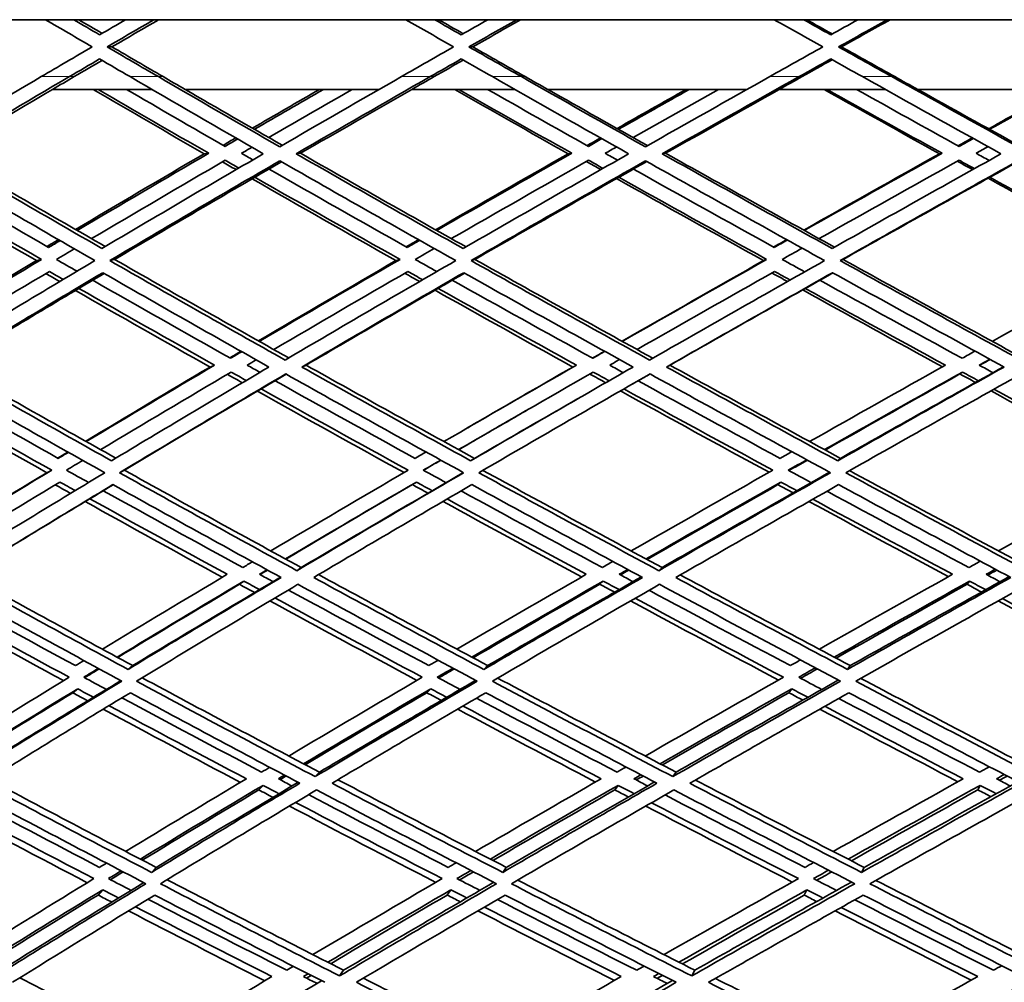
# Model space of a CAD drawing. Units: millimetres. Extents: x 703 to 1269, y -313 to 1904.
# Drawn here: x 892 to 942, y 674 to 723 of the extents above; entities that cross this region are included whole.
import ezdxf

# ---------------------------------------------------------------- set-up
doc = ezdxf.new("R2010")
doc.units = ezdxf.units.MM
doc.layers.add('Widoczne (ISO)', color=1, linetype='Continuous', lineweight=35)
doc.layers.add('Widoczne wąskie (ISO)', color=3, linetype='Continuous', lineweight=9)

msp = doc.modelspace()

# ---------------------------------------------------------------- linework, layer by layer
at = {"layer": 'Widoczne (ISO)'}
for p, q in [((1111.948, 722.587), (859.959, 722.587)), ((896.864, 721.222), (896.621, 721.222)), ((914.965, 721.222), (914.771, 721.222)), ((933.458, 721.222), (933.315, 721.222)), ((898.869, 719.087), (893.877, 719.087)), ((910.262, 719.087), (900.533, 719.087)), ((917.074, 719.087), (911.902, 719.087)), ((928.718, 719.087), (918.722, 719.087)), ((935.66, 719.087), (930.337, 719.087)), ((947.49, 719.087), (937.283, 719.087)), ((901.718, 715.882), (901.488, 715.858)), ((906.325, 715.882), (906.108, 715.858)), ((919.93, 715.882), (919.75, 715.858)), ((924.64, 715.882), (924.472, 715.858)), ((938.506, 715.882), (938.377, 715.858)), ((893.332, 710.556), (893.08, 710.497)), ((896.997, 710.556), (896.755, 710.497)), ((911.313, 710.556), (911.109, 710.497)), ((915.071, 710.556), (914.878, 710.497)), ((929.706, 710.556), (929.552, 710.497)), ((933.537, 710.556), (933.394, 710.497)), ((902.011, 705.251), (901.783, 705.158)), ((906.602, 705.251), (906.387, 705.158)), ((920.16, 705.251), (919.981, 705.158)), ((924.853, 705.251), (924.687, 705.158)), ((939.53, 704.905), (939.404, 704.81)), ((915.05, 700.575), (914.858, 700.453)), ((933.414, 700.575), (933.272, 700.453)), ((893.841, 699.98), (893.592, 699.854)), ((897.486, 699.98), (897.247, 699.854)), ((912.134, 699.385), (911.935, 699.255)), ((930.426, 699.385), (930.276, 699.255)), ((906.358, 695.095), (906.144, 694.938)), ((924.46, 695.095), (924.295, 694.938)), ((903.479, 694.416), (903.258, 694.254)), ((921.504, 694.416), (921.331, 694.254)), ((939.885, 694.416), (939.761, 694.254)), ((897.904, 690.173), (897.669, 689.984)), ((915.71, 690.173), (915.522, 689.984)), ((933.903, 690.173), (933.764, 689.984)), ((895.146, 689.009), (894.904, 688.813)), ((912.855, 689.009), (912.66, 688.813)), ((930.968, 689.009), (930.821, 688.813)), ((907.268, 684.827), (907.059, 684.604)), ((925.162, 684.827), (925.001, 684.604)), ((904.443, 684.166), (904.228, 683.939)), ((922.258, 684.166), (922.089, 683.939)), ((940.424, 684.166), (940.303, 683.939)), ((899.08, 680.049), (898.852, 679.796)), ((916.647, 680.049), (916.466, 679.796)), ((934.598, 680.049), (934.464, 679.796)), ((896.4, 678.923), (896.166, 678.662)), ((913.865, 678.923), (913.676, 678.662)), ((931.727, 678.923), (931.586, 678.662)), ((908.486, 674.888), (908.285, 674.602)), ((926.103, 674.888), (925.948, 674.602))]:
    msp.add_line(p, q, dxfattribs=at)
for centre, major_axis, start_param, end_param in [((922.706, 719.763), (0, -135.5), 4.717377, 6.157612), ((925.304, 719.763), (0, -135.5), 4.717377, 6.157612), ((925.304, 719.763), (0, -110.5), 4.750592, 6.084387)]:
    msp.add_ellipse(centre, major_axis=major_axis, ratio=0.5, start_param=start_param, end_param=end_param, dxfattribs=at)
for points in [[(893.534, 722.587), (894.311, 722.132), (895.09, 721.677), (895.87, 721.222)], [(896.245, 721.829), (895.812, 722.082), (895.378, 722.334), (894.946, 722.587)], [(895.193, 722.587), (895.584, 722.358), (895.976, 722.129), (896.368, 721.9)], [(897.548, 722.587), (897.113, 722.334), (896.679, 722.082), (896.245, 721.829)], [(896.621, 721.222), (897.402, 721.677), (898.184, 722.132), (898.968, 722.587)], [(899.205, 722.587), (898.423, 722.132), (897.643, 721.677), (896.864, 721.222)], [(911.606, 722.587), (912.403, 722.132), (913.202, 721.677), (914.002, 721.222)], [(914.386, 721.829), (913.942, 722.082), (913.498, 722.334), (913.054, 722.587)], [(913.252, 722.587), (913.662, 722.353), (914.073, 722.119), (914.484, 721.884)], [(915.721, 722.587), (915.275, 722.334), (914.831, 722.082), (914.386, 721.829)], [(914.771, 721.222), (915.571, 721.677), (916.373, 722.132), (917.176, 722.587)], [(917.363, 722.587), (916.563, 722.132), (915.763, 721.677), (914.965, 721.222)], [(930.089, 722.587), (930.902, 722.132), (931.716, 721.677), (932.531, 721.222)], [(932.923, 721.829), (932.47, 722.082), (932.017, 722.334), (931.565, 722.587)], [(931.713, 722.587), (932.14, 722.348), (932.567, 722.108), (932.995, 721.869)], [(934.282, 722.587), (933.829, 722.334), (933.375, 722.082), (932.923, 721.829)], [(933.315, 721.222), (934.13, 721.677), (934.946, 722.132), (935.763, 722.587)], [(935.9, 722.587), (935.085, 722.132), (934.271, 721.677), (933.458, 721.222)], [(895.87, 721.222), (895.016, 720.724), (894.164, 720.226), (893.313, 719.728)], [(899.191, 719.728), (898.332, 720.226), (897.476, 720.724), (896.621, 721.222)], [(896.864, 721.222), (897.717, 720.724), (898.571, 720.226), (899.427, 719.728)], [(914.002, 721.222), (913.126, 720.724), (912.252, 720.226), (911.38, 719.728)], [(917.403, 719.728), (916.524, 720.226), (915.647, 720.724), (914.771, 721.222)], [(914.965, 721.222), (915.839, 720.724), (916.714, 720.226), (917.59, 719.728)], [(932.531, 721.222), (931.639, 720.724), (930.748, 720.226), (929.858, 719.728)], [(935.995, 719.728), (935.1, 720.226), (934.207, 720.724), (933.315, 721.222)], [(933.458, 721.222), (934.348, 720.724), (935.239, 720.226), (936.131, 719.728)], [(894.725, 719.728), (895.231, 720.024), (895.738, 720.32), (896.245, 720.615)], [(896.368, 720.544), (895.902, 720.272), (895.438, 720), (894.973, 719.728)], [(896.245, 720.615), (896.753, 720.32), (897.261, 720.024), (897.769, 719.728)], [(912.827, 719.728), (913.347, 720.024), (913.866, 720.32), (914.386, 720.615)], [(914.484, 720.56), (913.998, 720.283), (913.512, 720.005), (913.027, 719.728)], [(914.386, 720.615), (914.906, 720.32), (915.427, 720.024), (915.948, 719.728)], [(931.334, 719.728), (931.863, 720.024), (932.393, 720.32), (932.923, 720.615)], [(932.995, 720.575), (932.491, 720.293), (931.987, 720.01), (931.483, 719.728)], [(932.923, 720.615), (933.452, 720.32), (933.983, 720.024), (934.513, 719.728)], [(893.313, 719.728), (891.317, 718.555), (889.338, 717.382), (887.376, 716.209)], [(888.185, 715.858), (890.344, 717.148), (892.525, 718.438), (894.725, 719.728)], [(893.877, 719.087), (894.242, 719.301), (894.608, 719.514), (894.973, 719.728)], [(897.769, 719.728), (899.98, 718.438), (902.21, 717.148), (904.455, 715.858)], [(905.278, 716.209), (903.234, 717.382), (901.205, 718.555), (899.191, 719.728)], [(900.533, 719.087), (900.164, 719.301), (899.795, 719.514), (899.427, 719.728)], [(911.38, 719.728), (909.332, 718.555), (907.297, 717.382), (905.278, 716.209)], [(906.108, 715.858), (908.33, 717.148), (910.571, 718.438), (912.827, 719.728)], [(911.902, 719.087), (912.277, 719.301), (912.652, 719.514), (913.027, 719.728)], [(915.948, 719.728), (918.212, 718.438), (920.492, 717.148), (922.784, 715.858)], [(923.625, 716.209), (921.54, 717.382), (919.466, 718.555), (917.403, 719.728)], [(918.722, 719.087), (918.344, 719.301), (917.967, 719.514), (917.59, 719.728)], [(929.858, 719.728), (927.77, 718.555), (925.691, 717.382), (923.625, 716.209)], [(924.472, 715.858), (926.746, 717.148), (929.034, 718.438), (931.334, 719.728)], [(930.337, 719.087), (930.719, 719.301), (931.101, 719.514), (931.483, 719.728)], [(934.513, 719.728), (936.819, 718.438), (939.136, 717.148), (941.461, 715.858)], [(942.317, 716.209), (940.202, 717.382), (938.094, 718.555), (935.995, 719.728)], [(937.283, 719.087), (936.899, 719.301), (936.515, 719.514), (936.131, 719.728)], [(893.878, 719.087), (892.055, 718.019), (890.245, 716.95), (888.451, 715.882)], [(901.488, 715.858), (899.622, 716.934), (897.767, 718.01), (895.926, 719.087)], [(896.178, 719.087), (898.012, 718.019), (899.859, 716.95), (901.718, 715.882)], [(902.535, 716.231), (900.877, 717.183), (899.229, 718.135), (897.591, 719.087)], [(900.533, 719.087), (902.148, 718.152), (903.773, 717.218), (905.406, 716.284)], [(903.909, 717.141), (905.025, 717.79), (906.146, 718.438), (907.271, 719.087)], [(907.478, 719.087), (906.316, 718.42), (905.159, 717.752), (904.007, 717.085)], [(904.725, 716.674), (906.114, 717.478), (907.511, 718.282), (908.914, 719.087)], [(911.903, 719.087), (910.032, 718.019), (908.172, 716.95), (906.325, 715.882)], [(919.75, 715.858), (917.843, 716.934), (915.945, 718.01), (914.058, 719.087)], [(914.261, 719.087), (916.141, 718.019), (918.031, 716.95), (919.93, 715.882)], [(920.766, 716.231), (919.073, 717.183), (917.387, 718.135), (915.71, 719.087)], [(918.722, 719.087), (920.384, 718.147), (922.053, 717.208), (923.729, 716.268)], [(922.201, 717.126), (923.352, 717.78), (924.507, 718.433), (925.665, 719.087)], [(925.822, 719.087), (924.635, 718.42), (923.452, 717.752), (922.273, 717.085)], [(923.006, 716.674), (924.428, 717.478), (925.856, 718.282), (927.288, 719.087)], [(930.337, 719.087), (928.429, 718.019), (926.53, 716.95), (924.64, 715.882)], [(938.377, 715.858), (936.441, 716.934), (934.511, 718.01), (932.588, 719.087)], [(932.741, 719.087), (934.656, 718.019), (936.578, 716.95), (938.506, 715.882)], [(939.358, 716.231), (937.639, 717.183), (935.925, 718.135), (934.216, 719.087)], [(937.283, 719.087), (938.982, 718.142), (940.687, 717.198), (942.396, 716.253)], [(940.845, 717.111), (942.025, 717.77), (943.208, 718.428), (944.393, 719.087)], [(944.499, 719.087), (943.294, 718.42), (942.091, 717.752), (940.892, 717.085)], [(902.439, 716.286), (902.65, 716.409), (902.86, 716.532), (903.071, 716.654)], [(903.167, 716.599), (902.956, 716.476), (902.745, 716.354), (902.535, 716.231)], [(920.696, 716.271), (920.921, 716.398), (921.145, 716.526), (921.37, 716.654)], [(921.441, 716.614), (921.216, 716.487), (920.991, 716.359), (920.766, 716.231)], [(939.314, 716.256), (939.551, 716.389), (939.789, 716.521), (940.027, 716.654)], [(940.072, 716.629), (939.834, 716.497), (939.596, 716.364), (939.358, 716.231)], [(896.363, 711.104), (893.61, 712.687), (890.883, 714.272), (888.185, 715.858)], [(888.451, 715.882), (891.116, 714.321), (893.811, 712.761), (896.529, 711.203)], [(895.038, 712.059), (897.168, 713.324), (899.319, 714.591), (901.488, 715.858)], [(901.718, 715.882), (899.499, 714.591), (897.3, 713.3), (895.122, 712.011)], [(904.455, 715.858), (901.728, 714.272), (899.029, 712.687), (896.363, 711.104)], [(903.36, 715.882), (903.534, 715.984), (903.709, 716.085), (903.884, 716.186)], [(903.933, 715.554), (903.742, 715.664), (903.551, 715.773), (903.36, 715.882)], [(914.48, 711.104), (911.669, 712.687), (908.876, 714.272), (906.108, 715.858)], [(906.325, 715.882), (909.07, 714.316), (911.837, 712.75), (914.624, 711.187)], [(913.1, 712.043), (915.3, 713.313), (917.517, 714.585), (919.75, 715.858)], [(919.93, 715.882), (917.656, 714.591), (915.398, 713.3), (913.158, 712.011)], [(922.784, 715.858), (919.992, 714.272), (917.222, 712.687), (914.48, 711.104)], [(921.609, 715.882), (921.797, 715.989), (921.985, 716.095), (922.173, 716.202)], [(922.222, 715.539), (922.017, 715.653), (921.813, 715.768), (921.609, 715.882)], [(932.992, 711.104), (930.138, 712.687), (927.296, 714.272), (924.472, 715.858)], [(924.64, 715.882), (927.448, 714.311), (930.274, 712.74), (933.112, 711.172)], [(931.565, 712.028), (933.823, 713.303), (936.094, 714.58), (938.377, 715.858)], [(938.506, 715.882), (936.19, 714.591), (933.886, 713.3), (931.596, 712.011)], [(941.461, 715.858), (938.62, 714.272), (935.796, 712.687), (932.992, 711.104)], [(940.214, 715.882), (940.414, 715.994), (940.614, 716.105), (940.814, 716.217)], [(940.863, 715.524), (940.646, 715.643), (940.43, 715.763), (940.214, 715.882)], [(887.386, 715.507), (890.227, 713.835), (893.103, 712.164), (896.005, 710.497)], [(895.837, 711.6), (898.05, 712.91), (900.287, 714.221), (902.543, 715.534)], [(896.755, 710.497), (899.564, 712.164), (902.409, 713.835), (905.285, 715.507)], [(905.372, 715.457), (902.549, 713.821), (899.755, 712.187), (896.997, 710.556)], [(903.089, 715.062), (902.861, 715.193), (902.634, 715.323), (902.406, 715.454)], [(902.543, 715.534), (902.77, 715.403), (902.998, 715.273), (903.226, 715.142)], [(905.285, 715.507), (908.202, 713.835), (911.145, 712.164), (914.11, 710.497)], [(913.888, 711.6), (916.165, 712.91), (918.461, 714.221), (920.772, 715.534)], [(914.878, 710.497), (917.767, 712.164), (920.687, 713.835), (923.631, 715.507)], [(923.692, 715.472), (920.793, 713.831), (917.917, 712.192), (915.071, 710.556)], [(921.384, 715.062), (921.143, 715.198), (920.901, 715.334), (920.66, 715.47)], [(920.772, 715.534), (921.014, 715.398), (921.256, 715.262), (921.498, 715.126)], [(923.631, 715.507), (926.606, 713.835), (929.601, 712.164), (932.611, 710.497)], [(932.338, 711.6), (934.666, 712.91), (937.008, 714.221), (939.362, 715.534)], [(933.394, 710.497), (936.348, 712.164), (939.325, 713.835), (942.321, 715.507)], [(942.356, 715.487), (939.397, 713.841), (936.455, 712.197), (933.537, 710.556)], [(940.037, 715.062), (939.783, 715.203), (939.529, 715.344), (939.275, 715.485)], [(939.362, 715.534), (939.616, 715.393), (939.871, 715.252), (940.125, 715.112)], [(893.686, 711.159), (891.41, 712.468), (889.151, 713.779), (886.914, 715.091)], [(911.68, 711.159), (909.353, 712.468), (907.039, 713.779), (904.742, 715.091)], [(930.084, 711.159), (927.719, 712.468), (925.363, 713.779), (923.02, 715.091)], [(893.08, 710.497), (890.721, 711.857), (888.382, 713.22), (886.064, 714.583)], [(886.226, 714.68), (888.573, 713.304), (890.943, 711.929), (893.332, 710.556)], [(911.109, 710.497), (908.688, 711.863), (906.283, 713.231), (903.895, 714.599)], [(904.034, 714.68), (906.443, 713.304), (908.87, 711.929), (911.313, 710.556)], [(929.552, 710.497), (927.083, 711.868), (924.624, 713.241), (922.179, 714.615)], [(922.294, 714.68), (924.752, 713.304), (927.223, 711.929), (929.706, 710.556)], [(948.306, 710.498), (945.802, 711.873), (943.305, 713.251), (940.816, 714.63)], [(940.906, 714.68), (943.399, 713.304), (945.901, 711.929), (948.41, 710.556)], [(893.605, 711.206), (893.796, 711.32), (893.988, 711.434), (894.18, 711.548)], [(894.262, 711.501), (894.07, 711.387), (893.878, 711.273), (893.686, 711.159)], [(911.625, 711.19), (911.831, 711.309), (912.038, 711.429), (912.244, 711.548)], [(912.3, 711.517), (912.093, 711.397), (911.887, 711.278), (911.68, 711.159)], [(930.056, 711.175), (930.276, 711.299), (930.496, 711.424), (930.716, 711.548)], [(930.746, 711.532), (930.525, 711.408), (930.305, 711.283), (930.084, 711.159)], [(894.076, 710.556), (894.375, 710.734), (894.675, 710.912), (894.975, 711.09)], [(912.076, 710.556), (912.393, 710.739), (912.711, 710.922), (913.029, 711.106)], [(930.484, 710.556), (930.818, 710.744), (931.152, 710.932), (931.486, 711.121)], [(886.427, 706.483), (888.618, 707.819), (890.837, 709.157), (893.08, 710.497)], [(893.332, 710.556), (891.026, 709.183), (888.746, 707.812), (886.495, 706.444)], [(896.005, 710.497), (893.201, 708.83), (890.433, 707.166), (887.707, 705.507)], [(895.109, 709.964), (894.764, 710.161), (894.42, 710.358), (894.076, 710.556)], [(905.548, 705.507), (902.594, 707.166), (899.661, 708.83), (896.755, 710.497)], [(896.997, 710.556), (899.884, 708.905), (902.798, 707.258), (905.733, 705.615)], [(904.214, 706.467), (906.49, 707.808), (908.789, 709.151), (911.109, 710.497)], [(911.313, 710.556), (908.937, 709.183), (906.583, 707.812), (904.255, 706.444)], [(914.11, 710.497), (911.223, 708.83), (908.368, 707.166), (905.548, 705.507)], [(913.159, 709.948), (912.798, 710.15), (912.437, 710.353), (912.076, 710.556)], [(923.834, 705.507), (920.832, 707.166), (917.845, 708.83), (914.878, 710.497)], [(915.071, 710.556), (918.028, 708.9), (921.005, 707.247), (923.997, 705.6)], [(922.453, 706.451), (924.801, 707.797), (927.168, 709.146), (929.552, 710.497)], [(929.706, 710.556), (927.274, 709.183), (924.86, 707.812), (922.466, 706.444)], [(932.611, 710.497), (929.659, 708.83), (926.732, 707.166), (923.834, 705.507)], [(931.612, 709.933), (931.236, 710.14), (930.86, 710.348), (930.484, 710.556)], [(942.463, 705.507), (939.43, 707.166), (936.405, 708.83), (933.394, 710.497)], [(933.537, 710.556), (936.539, 708.899), (939.556, 707.245), (942.581, 705.597)], [(948.41, 710.556), (945.935, 709.183), (943.474, 707.812), (941.028, 706.444)], [(887.207, 706.036), (889.353, 707.339), (891.526, 708.645), (893.723, 709.953)], [(888.526, 705.158), (891.114, 706.732), (893.739, 708.309), (896.398, 709.89)], [(896.469, 709.85), (893.876, 708.314), (891.315, 706.78), (888.79, 705.251)], [(894.243, 709.447), (894.01, 709.58), (893.778, 709.714), (893.546, 709.847)], [(893.723, 709.953), (893.955, 709.819), (894.188, 709.686), (894.42, 709.553)], [(896.398, 709.89), (899.156, 708.309), (901.938, 706.732), (904.74, 705.158)], [(904.983, 706.036), (907.203, 707.339), (909.446, 708.645), (911.709, 709.953)], [(906.387, 705.158), (909.063, 706.732), (911.772, 708.309), (914.508, 709.89)], [(914.552, 709.866), (911.874, 708.324), (909.223, 706.785), (906.602, 705.251)], [(912.295, 709.447), (912.048, 709.586), (911.801, 709.725), (911.555, 709.863)], [(911.709, 709.953), (911.956, 709.814), (912.203, 709.676), (912.45, 709.537)], [(914.508, 709.89), (917.323, 708.309), (920.157, 706.732), (923.004, 705.158)], [(923.206, 706.036), (925.489, 707.339), (927.79, 708.645), (930.106, 709.953)], [(924.687, 705.158), (927.437, 706.732), (930.214, 708.309), (933.013, 709.89)], [(933.03, 709.881), (930.282, 708.334), (927.555, 706.79), (924.853, 705.251)], [(930.754, 709.447), (930.494, 709.591), (930.235, 709.735), (929.975, 709.879)], [(930.106, 709.953), (930.366, 709.809), (930.626, 709.665), (930.887, 709.522)], [(933.013, 709.89), (935.87, 708.309), (938.74, 706.732), (941.617, 705.158)], [(902.814, 705.597), (900.494, 706.899), (898.188, 708.204), (895.899, 709.512)], [(920.984, 705.597), (918.624, 706.899), (916.275, 708.204), (913.938, 709.512)], [(939.514, 705.597), (937.127, 706.899), (934.747, 708.204), (932.375, 709.512)], [(901.783, 705.158), (899.518, 706.435), (897.265, 707.714), (895.029, 708.996)], [(895.209, 709.102), (897.461, 707.816), (899.729, 706.532), (902.011, 705.251)], [(919.981, 705.158), (917.667, 706.44), (915.362, 707.725), (913.07, 709.012)], [(913.227, 709.102), (915.526, 707.816), (917.838, 706.532), (920.16, 705.251)], [(938.525, 705.168), (936.181, 706.452), (933.843, 707.738), (931.514, 709.027)], [(931.647, 709.102), (933.981, 707.816), (936.324, 706.532), (938.672, 705.251)], [(902.776, 705.618), (902.962, 705.728), (903.149, 705.838), (903.335, 705.948)], [(903.374, 705.927), (903.187, 705.817), (903, 705.707), (902.814, 705.597)], [(920.974, 705.602), (921.175, 705.718), (921.375, 705.833), (921.576, 705.948)], [(921.588, 705.942), (921.386, 705.827), (921.185, 705.712), (920.984, 705.597)], [(940.157, 705.957), (939.943, 705.837), (939.728, 705.717), (939.514, 705.597)], [(903.647, 705.251), (903.798, 705.34), (903.949, 705.429), (904.101, 705.517)], [(921.833, 705.251), (921.997, 705.345), (922.162, 705.439), (922.326, 705.533)], [(940.373, 705.251), (940.55, 705.35), (940.727, 705.449), (940.904, 705.548)], [(940.924, 705.537), (940.747, 705.438), (940.57, 705.339), (940.393, 705.239)], [(896.837, 700.453), (894.045, 702.016), (891.273, 703.585), (888.526, 705.158)], [(888.79, 705.251), (891.523, 703.691), (894.28, 702.136), (897.058, 700.586)], [(895.545, 701.432), (897.602, 702.671), (899.682, 703.913), (901.783, 705.158)], [(902.011, 705.251), (899.841, 703.969), (897.694, 702.691), (895.571, 701.417)], [(896.297, 701.011), (898.454, 702.305), (900.637, 703.603), (902.844, 704.905)], [(904.74, 705.158), (902.071, 703.585), (899.435, 702.016), (896.837, 700.453)], [(902.844, 704.905), (903.095, 704.764), (903.345, 704.624), (903.596, 704.483)], [(904.288, 704.892), (904.074, 705.011), (903.861, 705.131), (903.647, 705.251)], [(914.858, 700.453), (912.019, 702.016), (909.193, 703.585), (906.387, 705.158)], [(906.602, 705.251), (909.401, 703.687), (912.218, 702.128), (915.05, 700.575)], [(920.16, 705.251), (917.926, 703.969), (915.711, 702.691), (913.518, 701.417)], [(914.256, 701.011), (916.485, 702.305), (918.737, 703.603), (921.008, 704.905)], [(914.708, 702.108), (916.453, 703.122), (918.211, 704.139), (919.981, 705.158)], [(923.004, 705.158), (920.26, 703.585), (917.543, 702.016), (914.858, 700.453)], [(921.008, 704.905), (921.272, 704.759), (921.536, 704.613), (921.801, 704.468)], [(922.512, 704.876), (922.286, 705.001), (922.059, 705.126), (921.833, 705.251)], [(933.272, 700.453), (930.401, 702.016), (927.538, 703.585), (924.687, 705.158)], [(924.853, 705.251), (927.696, 703.687), (930.551, 702.128), (933.414, 700.575)], [(938.672, 705.251), (936.387, 703.969), (934.117, 702.691), (931.864, 701.417)], [(932.611, 701.011), (934.901, 702.305), (937.208, 703.603), (939.53, 704.905)], [(941.617, 705.158), (938.812, 703.585), (936.029, 702.016), (933.272, 700.453)], [(933.414, 700.575), (936.117, 702.102), (938.845, 703.634), (941.594, 705.171)], [(939.53, 704.905), (939.798, 704.758), (940.067, 704.612), (940.335, 704.466)], [(941.063, 704.874), (940.833, 705), (940.603, 705.125), (940.373, 705.251)], [(894.172, 700.575), (891.862, 701.868), (889.566, 703.166), (887.288, 704.466)], [(887.743, 704.81), (890.637, 703.152), (893.558, 701.5), (896.502, 699.854)], [(897.247, 699.854), (899.984, 701.5), (902.762, 703.152), (905.578, 704.81)], [(905.607, 704.794), (902.863, 703.184), (900.155, 701.578), (897.486, 699.98)], [(903.403, 704.369), (903.152, 704.51), (902.902, 704.65), (902.652, 704.791)], [(912.071, 700.575), (909.719, 701.868), (907.377, 703.166), (905.049, 704.466)], [(905.578, 704.81), (908.535, 703.152), (911.513, 701.5), (914.506, 699.854)], [(915.27, 699.854), (918.098, 701.5), (920.963, 703.152), (923.857, 704.81)], [(921.629, 704.369), (921.365, 704.515), (921.101, 704.661), (920.837, 704.807)], [(923.255, 704.465), (923.136, 704.397), (923.018, 704.329), (922.899, 704.261)], [(923.858, 704.809), (923.657, 704.694), (923.456, 704.58), (923.255, 704.465)], [(930.378, 700.575), (927.998, 701.868), (925.623, 703.166), (923.257, 704.466)], [(923.857, 704.81), (926.86, 703.152), (929.879, 701.5), (932.905, 699.854)], [(939.404, 704.81), (937.136, 703.534), (934.882, 702.262), (932.645, 700.993)], [(933.684, 699.854), (936.588, 701.5), (939.522, 703.152), (942.479, 704.81)], [(940.186, 704.383), (939.925, 704.525), (939.665, 704.668), (939.404, 704.81)], [(893.592, 699.854), (891.179, 701.207), (888.782, 702.566), (886.403, 703.927)], [(886.618, 704.059), (889.008, 702.695), (891.417, 701.335), (893.841, 699.98)], [(911.514, 699.858), (909.051, 701.216), (906.599, 702.578), (904.161, 703.944)], [(904.356, 704.059), (906.798, 702.695), (909.255, 701.335), (911.723, 699.98)], [(929.827, 699.873), (927.335, 701.231), (924.849, 702.593), (922.372, 703.959)], [(922.545, 704.058), (925.026, 702.695), (927.517, 701.335), (930.015, 699.98)], [(948.451, 699.888), (945.952, 701.241), (943.454, 702.598), (940.962, 703.959)], [(941.112, 704.043), (943.609, 702.685), (946.112, 701.33), (948.616, 699.98)], [(915.05, 700.575), (916.808, 701.595), (918.58, 702.617), (920.364, 703.641)], [(917.634, 702.965), (917.504, 702.89), (917.373, 702.815), (917.243, 702.74)], [(917.243, 702.74), (916.245, 702.162), (915.251, 701.585), (914.261, 701.008)], [(894.148, 700.589), (894.315, 700.69), (894.482, 700.791), (894.65, 700.892)], [(894.675, 700.878), (894.507, 700.777), (894.34, 700.676), (894.172, 700.575)], [(894.581, 699.98), (894.853, 700.144), (895.126, 700.308), (895.398, 700.472)], [(912.618, 700.894), (912.436, 700.788), (912.253, 700.681), (912.071, 700.575)], [(912.482, 699.98), (912.773, 700.149), (913.063, 700.318), (913.355, 700.488)], [(913.362, 700.484), (913.071, 700.314), (912.781, 700.144), (912.491, 699.975)], [(930.967, 700.909), (930.771, 700.798), (930.575, 700.687), (930.378, 700.575)], [(930.789, 699.98), (931.097, 700.154), (931.404, 700.328), (931.713, 700.503)], [(931.748, 700.484), (931.44, 700.309), (931.133, 700.134), (930.826, 699.96)], [(893.841, 699.98), (891.596, 698.624), (889.38, 697.274), (887.197, 695.929)], [(895.687, 699.363), (895.318, 699.568), (894.95, 699.774), (894.581, 699.98)], [(897.486, 699.98), (900.424, 698.344), (903.383, 696.716), (906.358, 695.095)], [(911.723, 699.98), (909.399, 698.624), (907.101, 697.274), (904.831, 695.929)], [(913.623, 699.354), (913.242, 699.563), (912.862, 699.771), (912.482, 699.98)], [(915.474, 699.972), (918.456, 698.339), (921.454, 696.713), (924.46, 695.095)], [(930.015, 699.98), (927.626, 698.624), (925.258, 697.274), (922.914, 695.929)], [(931.943, 699.354), (931.558, 699.563), (931.173, 699.771), (930.789, 699.98)], [(933.866, 699.957), (936.872, 698.329), (939.885, 696.708), (942.901, 695.095)], [(948.616, 699.98), (946.175, 698.624), (943.75, 697.274), (941.345, 695.929)], [(887.186, 695.935), (889.293, 697.236), (891.429, 698.543), (893.592, 699.854)], [(896.502, 699.854), (893.769, 698.208), (891.079, 696.569), (888.435, 694.938)], [(906.144, 694.938), (903.161, 696.569), (900.193, 698.208), (897.247, 699.854)], [(914.506, 699.854), (911.681, 698.208), (908.892, 696.569), (906.144, 694.938)], [(906.358, 695.095), (909.033, 696.676), (911.746, 698.265), (914.494, 699.861)], [(924.295, 694.938), (921.275, 696.569), (918.265, 698.208), (915.27, 699.854)], [(932.905, 699.854), (930.004, 698.208), (927.132, 696.569), (924.295, 694.938)], [(924.46, 695.095), (927.23, 696.681), (930.033, 698.275), (932.865, 699.876)], [(942.786, 694.938), (939.747, 696.569), (936.711, 698.208), (933.684, 699.854)], [(887.92, 695.527), (890.001, 696.808), (892.113, 698.094), (894.251, 699.385)], [(889.261, 694.596), (891.771, 696.142), (894.323, 697.695), (896.913, 699.255)], [(896.926, 699.248), (894.42, 697.744), (891.95, 696.246), (889.521, 694.755)], [(894.785, 698.818), (894.53, 698.96), (894.275, 699.103), (894.02, 699.245)], [(894.251, 699.385), (894.506, 699.242), (894.762, 699.1), (895.017, 698.958)], [(903.428, 695.095), (901.083, 696.375), (898.75, 697.66), (896.429, 698.95)], [(896.913, 699.255), (899.708, 697.695), (902.523, 696.142), (905.352, 694.596)], [(905.567, 695.527), (907.731, 696.808), (909.921, 698.094), (912.134, 699.385)], [(911.935, 699.255), (909.798, 698.004), (907.682, 696.757), (905.59, 695.515)], [(906.987, 694.596), (909.595, 696.142), (912.241, 697.695), (914.919, 699.255)], [(912.715, 698.826), (912.455, 698.969), (912.195, 699.112), (911.935, 699.255)], [(912.134, 699.385), (912.399, 699.24), (912.663, 699.095), (912.928, 698.95)], [(914.919, 699.255), (917.761, 697.695), (920.616, 696.142), (923.479, 694.596)], [(923.659, 695.527), (925.894, 696.808), (928.15, 698.094), (930.426, 699.385)], [(930.276, 699.255), (928.069, 697.999), (925.88, 696.746), (923.711, 695.499)], [(925.149, 694.596), (927.842, 696.142), (930.566, 697.695), (933.317, 699.255)], [(931.037, 698.841), (930.783, 698.979), (930.529, 699.117), (930.276, 699.255)], [(930.426, 699.385), (930.693, 699.24), (930.961, 699.095), (931.229, 698.95)], [(933.317, 699.255), (936.19, 697.695), (939.069, 696.142), (941.951, 694.596)], [(895.758, 698.546), (898.04, 697.278), (900.336, 696.014), (902.642, 694.755)], [(913.686, 698.536), (916, 697.271), (918.324, 696.011), (920.654, 694.755)], [(921.464, 695.095), (919.095, 696.372), (916.733, 697.654), (914.379, 698.94)], [(932.023, 698.52), (934.354, 697.261), (936.689, 696.006), (939.027, 694.755)], [(939.856, 695.095), (937.48, 696.367), (935.106, 697.644), (932.736, 698.925)], [(902.396, 694.608), (900.094, 695.869), (897.803, 697.135), (895.524, 698.405)], [(920.426, 694.624), (918.101, 695.882), (915.782, 697.144), (913.472, 698.411)], [(938.82, 694.639), (936.487, 695.892), (934.156, 697.149), (931.83, 698.411)], [(903.913, 695.384), (903.751, 695.288), (903.589, 695.192), (903.428, 695.095)], [(921.993, 695.4), (921.816, 695.298), (921.64, 695.197), (921.464, 695.095)], [(922.315, 694.755), (922.455, 694.836), (922.595, 694.917), (922.736, 694.998)], [(940.426, 695.415), (940.236, 695.308), (940.046, 695.202), (939.856, 695.095)], [(940.715, 694.755), (940.868, 694.841), (941.022, 694.927), (941.175, 695.013)], [(897.669, 689.984), (894.85, 691.513), (892.046, 693.051), (889.261, 694.596)], [(889.521, 694.755), (892.297, 693.22), (895.093, 691.691), (897.904, 690.173)], [(902.642, 694.755), (900.529, 693.497), (898.442, 692.243), (896.383, 690.996)], [(905.352, 694.596), (902.752, 693.051), (900.19, 691.513), (897.669, 689.984)], [(897.904, 690.173), (900.34, 691.644), (902.815, 693.124), (905.325, 694.611)], [(904.266, 694.755), (904.393, 694.831), (904.52, 694.906), (904.647, 694.982)], [(904.945, 694.386), (904.718, 694.509), (904.492, 694.632), (904.266, 694.755)], [(904.671, 694.969), (904.544, 694.893), (904.417, 694.817), (904.29, 694.742)], [(915.522, 689.984), (912.667, 691.513), (909.82, 693.051), (906.987, 694.596)], [(907.228, 694.739), (910.044, 693.209), (912.872, 691.686), (915.71, 690.173)], [(920.654, 694.755), (918.469, 693.497), (916.307, 692.243), (914.168, 690.996)], [(923.479, 694.596), (920.793, 693.051), (918.139, 691.513), (915.522, 689.984)], [(915.71, 690.173), (918.248, 691.649), (920.82, 693.134), (923.422, 694.627)], [(923.002, 694.386), (922.773, 694.509), (922.544, 694.632), (922.315, 694.755)], [(922.79, 694.969), (922.649, 694.888), (922.509, 694.807), (922.369, 694.726)], [(933.764, 689.984), (930.888, 691.513), (928.015, 693.051), (925.149, 694.596)], [(925.371, 694.724), (928.209, 693.199), (931.055, 691.681), (933.903, 690.173)], [(939.027, 694.755), (936.782, 693.497), (934.556, 692.243), (932.35, 690.996)], [(941.951, 694.596), (939.194, 693.051), (936.464, 691.513), (933.764, 689.984)], [(933.903, 690.173), (936.53, 691.654), (939.185, 693.144), (941.866, 694.642)], [(941.407, 694.386), (941.177, 694.509), (940.946, 694.632), (940.715, 694.755)], [(941.257, 694.969), (941.104, 694.883), (940.951, 694.797), (940.798, 694.711)], [(888.497, 694.254), (891.43, 692.626), (894.386, 691.007), (897.358, 689.398)], [(897.116, 690.599), (899.209, 691.865), (901.331, 693.138), (903.479, 694.416)], [(903.258, 694.254), (901.197, 693.024), (899.162, 691.799), (897.152, 690.579)], [(898.096, 689.398), (900.751, 691.007), (903.452, 692.626), (906.194, 694.254)], [(904.021, 693.837), (903.766, 693.976), (903.512, 694.115), (903.258, 694.254)], [(903.479, 694.416), (903.743, 694.272), (904.006, 694.129), (904.27, 693.985)], [(906.194, 694.254), (909.179, 692.626), (912.18, 691.007), (915.19, 689.398)], [(914.911, 690.599), (917.084, 691.865), (919.283, 693.138), (921.504, 694.416)], [(921.331, 694.254), (919.191, 693.019), (917.073, 691.788), (914.978, 690.563)], [(915.946, 689.398), (918.703, 691.007), (921.501, 692.626), (924.333, 694.254)], [(922.075, 693.853), (921.827, 693.987), (921.579, 694.12), (921.331, 694.254)], [(921.504, 694.416), (921.771, 694.272), (922.038, 694.129), (922.305, 693.985)], [(924.333, 694.254), (927.353, 692.626), (930.382, 691.007), (933.413, 689.398)], [(933.099, 690.599), (935.341, 691.865), (937.604, 693.138), (939.885, 694.416)], [(939.761, 694.254), (937.554, 693.013), (935.365, 691.778), (933.195, 690.548)], [(934.184, 689.398), (937.028, 691.007), (939.906, 692.626), (942.813, 694.254)], [(940.482, 693.868), (940.242, 693.997), (940.002, 694.125), (939.761, 694.254)], [(939.885, 694.416), (940.154, 694.272), (940.423, 694.129), (940.691, 693.985)], [(887.412, 693.584), (889.834, 692.246), (892.271, 690.915), (894.719, 689.59)], [(895.027, 690.173), (892.692, 691.437), (890.369, 692.708), (888.06, 693.985)], [(905.039, 693.567), (907.493, 692.235), (909.958, 690.909), (912.431, 689.59)], [(912.759, 690.173), (910.402, 691.432), (908.053, 692.697), (905.713, 693.968)], [(923.112, 693.552), (925.586, 692.225), (928.066, 690.904), (930.548, 689.59)], [(930.896, 690.173), (928.53, 691.427), (926.166, 692.687), (923.808, 693.952)], [(941.532, 693.537), (944.012, 692.215), (946.493, 690.899), (948.972, 689.59)], [(894.438, 689.419), (891.994, 690.745), (889.562, 692.079), (887.146, 693.418)], [(912.165, 689.435), (909.698, 690.756), (907.238, 692.084), (904.789, 693.418)], [(930.302, 689.45), (927.824, 690.766), (925.35, 692.089), (922.881, 693.418)], [(948.746, 689.465), (946.272, 690.776), (943.796, 692.094), (941.322, 693.418)], [(895.453, 690.432), (895.311, 690.345), (895.169, 690.259), (895.027, 690.173)], [(913.23, 690.448), (913.073, 690.356), (912.916, 690.264), (912.759, 690.173)], [(931.409, 690.463), (931.238, 690.366), (931.067, 690.269), (930.896, 690.173)], [(931.315, 689.59), (931.595, 689.749), (931.875, 689.907), (932.156, 690.066)], [(894.719, 689.59), (892.544, 688.265), (890.401, 686.947), (888.293, 685.638)], [(895.452, 689.59), (895.696, 689.738), (895.94, 689.886), (896.184, 690.034)], [(896.585, 688.979), (896.207, 689.183), (895.83, 689.386), (895.452, 689.59)], [(896.222, 690.014), (895.978, 689.866), (895.734, 689.717), (895.491, 689.569)], [(898.374, 689.566), (901.325, 687.976), (904.291, 686.395), (907.268, 684.827)], [(912.431, 689.59), (910.168, 688.265), (907.934, 686.947), (905.732, 685.638)], [(913.183, 689.59), (913.445, 689.743), (913.708, 689.897), (913.971, 690.05)], [(914.33, 688.979), (913.947, 689.183), (913.565, 689.386), (913.183, 689.59)], [(914.039, 690.014), (913.776, 689.86), (913.514, 689.706), (913.252, 689.553)], [(930.548, 689.59), (928.211, 688.265), (925.899, 686.947), (923.614, 685.638)], [(932.471, 688.979), (932.085, 689.183), (931.7, 689.386), (931.315, 689.59)], [(932.254, 690.014), (931.974, 689.855), (931.694, 689.696), (931.414, 689.537)], [(897.358, 689.398), (894.708, 687.789), (892.105, 686.191), (889.553, 684.604)], [(889.808, 684.827), (892.264, 686.348), (894.767, 687.88), (897.315, 689.421)], [(907.059, 684.604), (904.06, 686.191), (901.07, 687.789), (898.096, 689.398)], [(915.19, 689.398), (912.437, 687.789), (909.725, 686.191), (907.059, 684.604)], [(907.268, 684.827), (909.842, 686.353), (912.46, 687.89), (915.116, 689.437)], [(925.001, 684.604), (921.978, 686.191), (918.958, 687.789), (915.946, 689.398)], [(916.208, 689.55), (919.185, 687.965), (922.172, 686.39), (925.162, 684.827)], [(933.413, 689.398), (930.573, 687.789), (927.767, 686.191), (925.001, 684.604)], [(925.162, 684.827), (927.842, 686.358), (930.56, 687.9), (933.31, 689.453)], [(943.281, 684.604), (940.25, 686.191), (937.216, 687.789), (934.184, 689.398)], [(934.426, 689.535), (937.415, 687.955), (940.406, 686.385), (943.393, 684.827)], [(889.023, 685.247), (891.033, 686.493), (893.075, 687.748), (895.146, 689.009)], [(894.904, 688.813), (892.933, 687.609), (890.989, 686.41), (889.075, 685.219)], [(890.383, 684.271), (892.805, 685.775), (895.274, 687.289), (897.786, 688.813)], [(895.648, 688.41), (895.4, 688.544), (895.152, 688.679), (894.904, 688.813)], [(895.146, 689.009), (895.409, 688.867), (895.671, 688.725), (895.934, 688.584)], [(897.786, 688.813), (900.607, 687.289), (903.443, 685.775), (906.287, 684.271)], [(906.472, 685.247), (908.572, 686.493), (910.7, 687.748), (912.855, 689.009)], [(912.66, 688.813), (910.601, 687.603), (908.565, 686.399), (906.556, 685.202)], [(907.903, 684.271), (910.434, 685.775), (913.006, 687.289), (915.615, 688.813)], [(913.384, 688.426), (913.142, 688.555), (912.901, 688.684), (912.66, 688.813)], [(912.855, 689.009), (913.121, 688.867), (913.387, 688.725), (913.653, 688.584)], [(915.615, 688.813), (918.471, 687.289), (921.336, 685.775), (924.204, 684.271)], [(924.36, 685.247), (926.539, 686.493), (928.742, 687.748), (930.968, 689.009)], [(930.821, 688.813), (928.685, 687.598), (926.568, 686.389), (924.475, 685.187)], [(925.854, 684.271), (928.48, 685.775), (931.141, 687.289), (933.833, 688.813)], [(931.521, 688.442), (931.288, 688.566), (931.055, 688.689), (930.821, 688.813)], [(930.968, 689.009), (931.236, 688.867), (931.504, 688.725), (931.772, 688.584)], [(933.833, 688.813), (936.709, 687.289), (939.587, 685.775), (942.461, 684.271)], [(896.717, 688.163), (899.004, 686.934), (901.301, 685.711), (903.605, 684.496)], [(904.37, 684.827), (902.028, 686.064), (899.692, 687.308), (897.366, 688.558)], [(914.476, 688.147), (916.783, 686.923), (919.094, 685.706), (921.409, 684.496)], [(922.201, 684.827), (919.847, 686.058), (917.497, 687.297), (915.152, 688.542)], [(932.63, 688.131), (934.943, 686.913), (937.257, 685.701), (939.569, 684.496)], [(940.383, 684.827), (938.032, 686.053), (935.679, 687.287), (933.328, 688.527)], [(903.303, 684.316), (901.005, 685.533), (898.712, 686.757), (896.43, 687.988)], [(921.123, 684.332), (918.814, 685.544), (916.507, 686.763), (914.206, 687.988)], [(939.302, 684.347), (936.994, 685.554), (934.686, 686.768), (932.378, 687.988)], [(904.778, 685.07), (904.642, 684.989), (904.506, 684.908), (904.37, 684.827)], [(905.21, 684.496), (905.312, 684.557), (905.414, 684.618), (905.517, 684.679)], [(905.602, 684.634), (905.5, 684.573), (905.398, 684.512), (905.296, 684.451)], [(922.652, 685.086), (922.501, 685), (922.351, 684.913), (922.201, 684.827)], [(923.05, 684.496), (923.165, 684.562), (923.281, 684.629), (923.397, 684.695)], [(923.513, 684.634), (923.398, 684.567), (923.282, 684.501), (923.167, 684.435)], [(940.876, 685.101), (940.712, 685.01), (940.547, 684.918), (940.383, 684.827)], [(941.238, 684.496), (941.366, 684.567), (941.495, 684.639), (941.623, 684.71)], [(941.769, 684.634), (941.641, 684.562), (941.513, 684.491), (941.385, 684.419)], [(898.852, 679.796), (896.018, 681.276), (893.193, 682.768), (890.383, 684.271)], [(890.694, 684.464), (893.477, 682.981), (896.273, 681.509), (899.08, 680.049)], [(903.605, 684.496), (901.557, 683.272), (899.538, 682.055), (897.55, 680.846)], [(898.287, 680.462), (900.308, 681.688), (902.361, 682.923), (904.443, 684.166)], [(906.287, 684.271), (903.766, 682.768), (901.286, 681.276), (898.852, 679.796)], [(899.08, 680.049), (901.412, 681.461), (903.786, 682.885), (906.198, 684.318)], [(904.443, 684.166), (904.708, 684.026), (904.973, 683.887), (905.238, 683.747)], [(905.892, 684.136), (905.665, 684.256), (905.437, 684.376), (905.21, 684.496)], [(916.466, 679.796), (913.606, 681.276), (910.75, 682.768), (907.903, 684.271)], [(908.2, 684.448), (911.009, 682.97), (913.827, 681.504), (916.647, 680.049)], [(921.409, 684.496), (919.281, 683.272), (917.179, 682.055), (915.104, 680.846)], [(915.848, 680.462), (917.957, 681.688), (920.094, 682.923), (922.258, 684.166)], [(924.204, 684.271), (921.586, 682.768), (919.006, 681.276), (916.466, 679.796)], [(916.647, 680.049), (919.09, 681.466), (921.57, 682.895), (924.084, 684.334)], [(922.258, 684.166), (922.525, 684.026), (922.792, 683.887), (923.059, 683.747)], [(923.738, 684.136), (923.509, 684.256), (923.279, 684.376), (923.05, 684.496)], [(934.464, 679.796), (931.595, 681.276), (928.723, 682.768), (925.854, 684.271)], [(926.135, 684.432), (928.956, 682.96), (931.778, 681.498), (934.598, 680.049)], [(939.569, 684.496), (937.374, 683.272), (935.199, 682.055), (933.049, 680.846)], [(933.796, 680.462), (935.981, 681.688), (938.192, 682.923), (940.424, 684.166)], [(942.461, 684.271), (939.763, 682.768), (937.096, 681.276), (934.464, 679.796)], [(934.598, 680.049), (937.138, 681.471), (939.711, 682.905), (942.312, 684.349)], [(940.424, 684.166), (940.692, 684.026), (940.96, 683.887), (941.228, 683.747)], [(941.928, 684.136), (941.698, 684.256), (941.468, 684.376), (941.238, 684.496)], [(896.241, 680.049), (893.912, 681.263), (891.591, 682.485), (889.28, 683.715)], [(889.64, 683.939), (892.601, 682.356), (895.578, 680.785), (898.565, 679.229)], [(904.228, 683.939), (902.253, 682.756), (900.305, 681.58), (898.385, 680.411)], [(899.294, 679.229), (901.856, 680.785), (904.47, 682.356), (907.13, 683.939)], [(904.934, 683.566), (904.699, 683.69), (904.463, 683.814), (904.228, 683.939)], [(913.736, 680.049), (911.395, 681.257), (909.058, 682.474), (906.726, 683.698)], [(907.13, 683.939), (910.131, 682.356), (913.141, 680.785), (916.154, 679.229)], [(922.089, 683.939), (920.028, 682.75), (917.99, 681.569), (915.978, 680.395)], [(916.901, 679.229), (919.575, 680.785), (922.296, 682.356), (925.056, 683.939)], [(922.771, 683.582), (922.544, 683.701), (922.316, 683.82), (922.089, 683.939)], [(931.631, 680.049), (929.29, 681.252), (926.949, 682.463), (924.609, 683.682)], [(925.056, 683.939), (928.08, 682.356), (931.106, 680.785), (934.129, 679.229)], [(940.303, 683.939), (938.167, 682.745), (936.05, 681.558), (933.956, 680.379)], [(934.89, 679.229), (937.662, 680.785), (940.473, 682.356), (943.319, 683.939)], [(940.958, 683.597), (940.74, 683.711), (940.521, 683.825), (940.303, 683.939)], [(888.656, 683.326), (891.08, 682.037), (893.515, 680.756), (895.959, 679.485)], [(906.073, 683.309), (908.52, 682.026), (910.973, 680.751), (913.429, 679.485)], [(923.931, 683.293), (926.387, 682.015), (928.844, 680.746), (931.301, 679.485)], [(895.624, 679.28), (893.186, 680.553), (890.756, 681.836), (888.337, 683.127)], [(913.107, 679.297), (910.656, 680.564), (908.209, 681.841), (905.767, 683.127)], [(930.994, 679.313), (928.544, 680.575), (926.091, 681.847), (923.641, 683.127)], [(896.589, 680.261), (896.473, 680.19), (896.356, 680.12), (896.241, 680.049)], [(914.128, 680.278), (913.997, 680.201), (913.867, 680.125), (913.736, 680.049)], [(932.065, 680.293), (931.92, 680.212), (931.775, 680.13), (931.631, 680.049)], [(896.681, 679.485), (896.895, 679.615), (897.109, 679.746), (897.324, 679.876)], [(897.423, 679.825), (897.209, 679.694), (896.995, 679.563), (896.782, 679.433)], [(914.171, 679.485), (914.404, 679.621), (914.637, 679.757), (914.87, 679.893)], [(915.002, 679.825), (914.769, 679.689), (914.536, 679.553), (914.304, 679.417)], [(932.057, 679.485), (932.308, 679.626), (932.559, 679.767), (932.81, 679.908)], [(932.973, 679.825), (932.722, 679.683), (932.471, 679.542), (932.221, 679.401)], [(895.959, 679.485), (893.86, 678.203), (891.798, 676.931), (889.773, 675.669)], [(898.565, 679.229), (896.008, 677.672), (893.501, 676.129), (891.051, 674.602)], [(891.296, 674.888), (893.635, 676.339), (896.024, 677.805), (898.461, 679.283)], [(897.82, 678.894), (897.44, 679.091), (897.061, 679.288), (896.681, 679.485)], [(908.285, 674.602), (905.282, 676.129), (902.283, 677.672), (899.294, 679.229)], [(899.626, 679.43), (902.571, 677.902), (905.526, 676.387), (908.486, 674.888)], [(913.429, 679.485), (911.236, 678.203), (909.074, 676.931), (906.947, 675.669)], [(916.154, 679.229), (913.484, 677.672), (910.859, 676.129), (908.285, 674.602)], [(908.486, 674.888), (910.951, 676.345), (913.463, 677.816), (916.017, 679.299)], [(915.32, 678.894), (914.937, 679.091), (914.554, 679.288), (914.171, 679.485)], [(925.948, 674.602), (922.933, 676.129), (919.915, 677.672), (916.901, 679.229)], [(917.219, 679.414), (920.179, 677.891), (923.143, 676.382), (926.103, 674.888)], [(931.301, 679.485), (929.024, 678.203), (926.776, 676.931), (924.558, 675.669)], [(934.129, 679.229), (931.361, 677.672), (928.632, 676.129), (925.948, 674.602)], [(926.103, 674.888), (928.683, 676.35), (931.304, 677.826), (933.961, 679.315)], [(933.21, 678.894), (932.826, 679.091), (932.441, 679.288), (932.057, 679.485)], [(943.943, 674.602), (940.933, 676.129), (937.913, 677.672), (934.89, 679.229)], [(935.192, 679.398), (938.15, 677.881), (941.106, 676.377), (944.052, 674.888)], [(890.507, 675.292), (892.437, 676.493), (894.403, 677.703), (896.4, 678.923)], [(896.4, 678.923), (896.664, 678.786), (896.928, 678.649), (897.192, 678.512)], [(907.689, 675.292), (909.717, 676.493), (911.776, 677.703), (913.865, 678.923)], [(913.865, 678.923), (914.131, 678.786), (914.397, 678.649), (914.664, 678.512)], [(925.303, 675.292), (927.418, 676.493), (929.56, 677.703), (931.727, 678.923)], [(931.727, 678.923), (931.995, 678.786), (932.262, 678.649), (932.53, 678.512)], [(896.166, 678.662), (894.288, 677.512), (892.439, 676.369), (890.62, 675.234)], [(891.88, 674.281), (894.207, 675.728), (896.584, 677.189), (899.008, 678.662)], [(896.853, 678.305), (896.624, 678.424), (896.395, 678.543), (896.166, 678.662)], [(905.633, 674.888), (903.307, 676.068), (900.984, 677.257), (898.667, 678.455)], [(899.008, 678.662), (901.843, 677.189), (904.687, 675.728), (907.536, 674.281)], [(913.676, 678.662), (911.703, 677.506), (909.756, 676.357), (907.836, 675.217)], [(909.126, 674.281), (911.57, 675.728), (914.059, 677.189), (916.59, 678.662)], [(914.337, 678.322), (914.117, 678.435), (913.896, 678.549), (913.676, 678.662)], [(923.187, 674.888), (920.86, 676.062), (918.532, 677.247), (916.206, 678.439)], [(916.59, 678.662), (919.449, 677.189), (922.311, 675.728), (925.171, 674.281)], [(931.586, 678.662), (929.528, 677.501), (927.493, 676.346), (925.483, 675.201)], [(926.796, 674.281), (929.344, 675.728), (931.932, 677.189), (934.556, 678.662)], [(932.218, 678.337), (932.007, 678.446), (931.797, 678.554), (931.586, 678.662)], [(941.088, 674.888), (938.773, 676.057), (936.452, 677.236), (934.13, 678.423)], [(934.556, 678.662), (937.423, 677.189), (940.287, 675.728), (943.143, 674.281)], [(904.533, 674.356), (902.251, 675.517), (899.973, 676.687), (897.7, 677.866)], [(898.041, 678.074), (900.319, 676.897), (902.603, 675.728), (904.89, 674.569)], [(922.072, 674.372), (919.789, 675.528), (917.505, 676.693), (915.223, 677.866)], [(915.552, 678.057), (917.839, 676.886), (920.128, 675.723), (922.416, 674.569)], [(939.964, 674.388), (937.693, 675.539), (935.416, 676.698), (933.138, 677.866)], [(933.451, 678.041), (935.734, 676.876), (938.016, 675.718), (940.293, 674.569)], [(905.961, 675.083), (905.852, 675.018), (905.742, 674.953), (905.633, 674.888)], [(923.558, 675.099), (923.434, 675.029), (923.311, 674.958), (923.187, 674.888)], [(941.5, 675.114), (941.363, 675.039), (941.226, 674.963), (941.088, 674.888)], [(892.244, 674.507), (895.019, 673.091), (897.804, 671.688), (900.593, 670.3)], [(904.89, 674.569), (902.915, 673.391), (900.972, 672.223), (899.061, 671.064)], [(900.593, 670.3), (902.813, 671.639), (905.077, 672.993), (907.383, 674.359)], [(906.47, 674.569), (906.547, 674.615), (906.624, 674.66), (906.7, 674.706)], [(907.154, 674.223), (906.926, 674.338), (906.698, 674.454), (906.47, 674.569)], [(906.85, 674.63), (906.773, 674.585), (906.696, 674.539), (906.62, 674.493)], [(917.68, 669.985), (914.829, 671.402), (911.976, 672.835), (909.126, 674.281)], [(909.479, 674.491), (912.27, 673.08), (915.063, 671.682), (917.854, 670.3)], [(922.416, 674.569), (920.354, 673.391), (918.319, 672.223), (916.314, 671.064)], [(925.171, 674.281), (922.632, 672.835), (920.134, 671.402), (917.68, 669.985)], [(917.854, 670.3), (920.192, 671.645), (922.571, 673.003), (924.986, 674.375)], [(924.032, 674.569), (924.121, 674.62), (924.211, 674.671), (924.301, 674.722)], [(924.719, 674.223), (924.49, 674.338), (924.261, 674.454), (924.032, 674.569)], [(924.482, 674.63), (924.393, 674.579), (924.304, 674.528), (924.214, 674.477)], [(935.364, 669.985), (932.514, 671.402), (929.656, 672.835), (926.796, 674.281)], [(927.137, 674.475), (929.926, 673.069), (932.713, 671.677), (935.493, 670.3)], [(940.293, 674.569), (938.155, 673.391), (936.04, 672.223), (933.953, 671.064)], [(943.143, 674.281), (940.513, 672.835), (937.919, 671.402), (935.364, 669.985)], [(935.493, 670.3), (937.936, 671.65), (940.415, 673.014), (942.927, 674.391)]]:
    msp.add_open_spline(points, degree=3, dxfattribs=at)
at = {"layer": 'Widoczne wąskie (ISO)'}
for p, q in [((894.725, 719.728), (893.313, 719.728)), ((894.973, 719.728), (894.725, 719.728)), ((899.191, 719.728), (897.769, 719.728)), ((899.427, 719.728), (899.191, 719.728)), ((912.827, 719.728), (911.38, 719.728)), ((913.027, 719.728), (912.827, 719.728)), ((917.403, 719.728), (915.948, 719.728)), ((917.59, 719.728), (917.403, 719.728)), ((931.334, 719.728), (929.858, 719.728)), ((931.483, 719.728), (931.334, 719.728)), ((935.995, 719.728), (934.513, 719.728)), ((936.131, 719.728), (935.995, 719.728))]:
    msp.add_line(p, q, dxfattribs=at)

doc.saveas('drawing.dxf')
